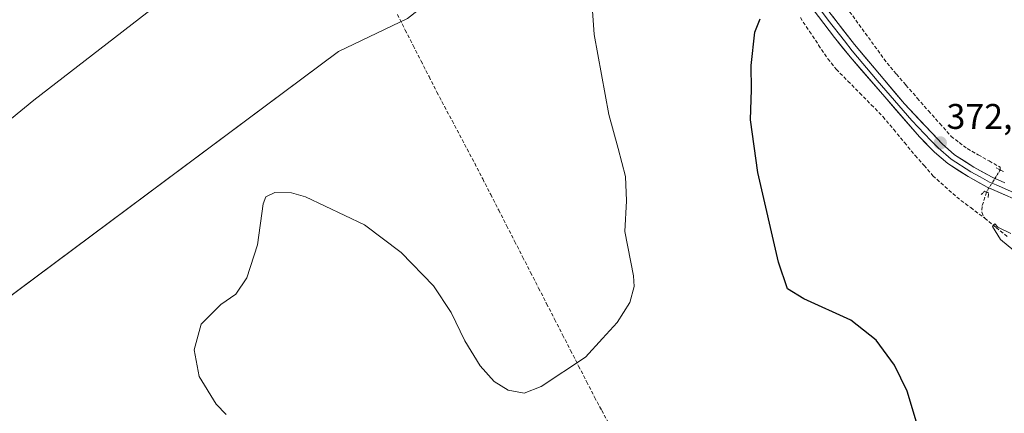
# Model space of a CAD drawing. Units: metres. Extents: x 628637 to 632115, y 4690290 to 4692667.
# Drawn here: x 631641 to 631918, y 4690986 to 4691097 of the extents above; entities that cross this region are included whole.
import ezdxf
from ezdxf.enums import TextEntityAlignment as Align

# ---------------------------------------------------------------- set-up
doc = ezdxf.new("R2010")
doc.units = ezdxf.units.M
doc.header["$MEASUREMENT"] = 0
for name, pattern in [('TRAZO_Y_PUNTO', [1, 0.5, -0.25, 0, -0.25]), ('TRAZOS2', [0.375, 0.25, -0.125]), ('TRAZOSX2', [1.5, 1, -0.5])]:
    doc.linetypes.add(name, pattern=pattern)
for name, color, linetype, lineweight in [('Carátula', 7, 'Continuous', 5), ('Corriente artificial lineal', 5, 'TRAZOSX2', 13), ('Corriente artificial lineal oculto', 135, 'TRAZO_Y_PUNTO', 13), ('Cultivos herbáceos CxS', 92, 'Continuous', 0), ('Cultivos leñosos CxS', 92, 'Continuous', 0), ('Curva de nivel maestra', 36, 'Continuous', 30), ('Curva de nivel normal', 36, 'Continuous', 0), ('Layer 0', 7, 'Continuous', 0), ('Puente lineal', 2, 'TRAZOS2', 0), ('Punto de cota en terreno', 7, 'Continuous', 0), ('Rótulo de punto de cota en terreno', 19, 'Continuous', 0)]:
    doc.layers.add(name, color=color, linetype=linetype, lineweight=lineweight)
doc.styles.add('Arial', font='txt', dxfattribs={"height": 0.2})

# ---------------------------------------------------------------- blocks, each defined once
blk = doc.blocks.new('*U151')
at = {"layer": 'Cultivos herbáceos CxS', "color": 92, "linetype": 'Continuous', "lineweight": 0}
for points in [[(631744.0615, 4691150.3995, 382.9363), (631645.4267, 4691074.0849, 383.1441), (631618.0681, 4691051.7663, 383.1399)], [(631522.3127, 4690932.2543, 383.6321), (631731.1017, 4691087.7633, 382.7428), (631750.5407, 4691097.1225, 382.7865), (631811.6607, 4691144.8717, 377.7976), (631818.9369, 4691138.8795, 377.3918), (631835.4959, 4691129.5199, 375.8335), (631839.8157, 4691133.1197, 376.1518), (631842.6955, 4691138.8793, 375.729), (631836.2159, 4691148.2387, 376.2587), (631834.3667, 4691156.0991, 376.9759), (631851.8049, 4691157.8725, 376.813), (631868.0955, 4691152.4421, 376.9486), (631882.2141, 4691140.4955, 377.6103), (631888.7305, 4691156.7861, 378.8489), (631895.2469, 4691168.7325, 380.3839), (631901.7635, 4691190.4535, 385.0406), (631918.0541, 4691191.5393, 385.9588), (631921.2795, 4691169.3061, 379.4759)]]:
    blk.add_polyline3d(points, dxfattribs=at)
blk = doc.blocks.new('*U176')
at = {"layer": 'Curva de nivel normal', "color": 36, "linetype": 'Continuous', "lineweight": 0}
blk.add_polyline3d([(631920.28, 4691036.63, 370), (631916.65, 4691038.34, 370), (631915.81, 4691039.35, 370), (631915.1, 4691038.52, 370), (631917.34, 4691034.88, 370), (631921.12, 4691031.8, 370)], dxfattribs=at)
blk = doc.blocks.new('*U178')
at = {"layer": 'Curva de nivel normal', "color": 36, "linetype": 'Continuous', "lineweight": 0}
blk.add_polyline3d([(631802.39, 4691101.87, 380), (631803.04, 4691092.58, 380), (631807.16, 4691070.09, 380), (631809.84, 4691060.54, 380), (631811.91, 4691052.6, 380), (631812.12, 4691045.81, 380), (631811.71, 4691037.12, 380), (631814.17, 4691024.72, 380), (631814.32, 4691021.65, 380), (631813.13, 4691017.2, 380), (631809.51, 4691011.59, 380), (631805.38, 4691007.09, 380), (631800.66, 4691001.82, 380), (631788.18, 4690993.5, 380), (631783.37, 4690991.66, 380), (631778.84, 4690992.53, 380), (631774.91, 4690994.94, 380), (631770.96, 4690999.32, 380), (631766.68, 4691006.38, 380), (631762.86, 4691014.32, 380), (631757.83, 4691021.9, 380), (631748.77, 4691031.23, 380), (631738.41, 4691039.04, 380), (631721.87, 4691046.94, 380), (631717.91, 4691048.05, 380), (631713.19, 4691048.15, 380), (631710.65, 4691046.87, 380), (631709.89, 4691044.93, 380), (631708.34, 4691033.41, 380), (631705.36, 4691024.09, 380), (631702.2, 4691019.53, 380), (631698.06, 4691016.57, 380), (631692.45, 4691011.09, 380), (631690.47, 4691003.87, 380), (631691.95, 4690996.34, 380), (631696.66, 4690988.58, 380), (631699.5, 4690985.71, 380)], dxfattribs=at)
blk = doc.blocks.new('*U184')
at = {"layer": 'Curva de nivel maestra', "color": 36, "linetype": 'Continuous', "lineweight": 30}
blk.add_polyline3d([(631894.3, 4690981.63, 375), (631891.11, 4690992.2, 375), (631887.58, 4690999.53, 375), (631882.38, 4691006.61, 375), (631875.26, 4691012.18, 375), (631862.04, 4691018.24, 375), (631857.42, 4691021.03, 375), (631854.94, 4691028.56, 375), (631849.07, 4691053.8, 375), (631847.02, 4691068.6, 375), (631847.28, 4691077.11, 375), (631847.19, 4691083.88, 375), (631848.23, 4691093.25, 375), (631849.73, 4691096.95, 375)], dxfattribs=at)
blk = doc.blocks.new('5PATER')
at = {"layer": 'Carátula', "linetype": 'Continuous', "lineweight": 5}
h = blk.add_hatch(color=250, dxfattribs=at)
edge = h.paths.add_edge_path()
edge.add_ellipse((0, 0.01), major_axis=(-1.33, -1.34), ratio=0.999422, start_angle=0, end_angle=360)

msp = doc.modelspace()

# ---------------------------------------------------------------- linework, layer by layer
at = {"layer": 'Corriente artificial lineal', "color": 5, "linetype": 'TRAZOSX2', "lineweight": 13}
for points in [[(631747.68, 4691098.21, 383.12), (631749.91, 4691093.84, 382.83), (631752.14, 4691089.47, 382.67), (631754.37, 4691085.09, 382.57), (631756.6, 4691080.72, 382.44), (631758.83, 4691076.35, 382.26), (631760.95, 4691072.35, 382.18), (631763.07, 4691068.35, 382.07), (631765.2, 4691064.35, 382.01), (631767.32, 4691060.35, 381.84), (631769.44, 4691056.35, 381.66), (631771.69, 4691051.96, 381.56), (631773.94, 4691047.57, 381.51), (631776.19, 4691043.18, 381.33), (631778.44, 4691038.8, 381.14), (631780.69, 4691034.41, 381.02), (631782.94, 4691030.02, 380.87), (631785.19, 4691025.63, 380.75), (631787.44, 4691021.24, 380.62), (631789.69, 4691016.85, 380.52), (631791.94, 4691012.46, 380.44), (631794.19, 4691008.07, 380.26), (631796.44, 4691003.69, 380.14), (631798.69, 4690999.3, 379.94), (631800.94, 4690994.91, 379.81), (631803.19, 4690990.52, 379.7), (631805.17, 4690986.82, 379.65), (631807.15, 4690983.11, 379.56)], [(631874.93, 4691099, 373.59), (631877.56, 4691095.38, 373.5), (631880.2, 4691091.77, 373.37), (631882.83, 4691088.15, 373.09), (631885.47, 4691084.54, 372.98), (631888.13, 4691081.42, 373), (631890.79, 4691078.3, 372.77), (631893.96, 4691074.7, 372.79), (631897.14, 4691071.1, 372.6), (631900.31, 4691067.5, 372.35), (631903.48, 4691063.9, 372.2), (631905.76, 4691062.18, 372.02), (631908.04, 4691060.46, 372.04), (631911.12, 4691058.72, 371.74), (631914.2, 4691056.99, 371.77), (631917.28, 4691055.25, 371.82), (631917.32, 4691054.48, 371.87)], [(631861.07, 4691097.34, 373.69), (631863.64, 4691093.47, 373.87), (631866.22, 4691089.6, 373.42), (631868.79, 4691085.73, 373.44), (631871.17, 4691082.8, 373.33), (631874.46, 4691079.47, 372.77), (631877.74, 4691076.14, 372.56), (631881.03, 4691072.81, 372.12), (631884.31, 4691069.48, 372.1), (631887.33, 4691065.83, 372.01), (631890.36, 4691062.17, 371.78), (631893.38, 4691058.52, 371.46), (631895.89, 4691055.68, 371.23), (631898.39, 4691052.84, 371.05), (631901.73, 4691049.83, 370.75), (631905.07, 4691046.82, 370.8), (631909.01, 4691043.86, 370.51), (631912.94, 4691040.9, 370.27)], [(631913.44, 4691048.26, 371.09), (631912.18, 4691044.15, 370.28), (631912.09, 4691042.55, 370.2), (631912.94, 4691040.9, 370.27)], [(631912.94, 4691040.9, 370.27), (631916.17, 4691038.26, 369.52), (631919.4, 4691035.62, 369.86)]]:
    msp.add_polyline3d(points, dxfattribs=at)
at = {"layer": 'Corriente artificial lineal oculto', "color": 135, "linetype": 'TRAZO_Y_PUNTO', "lineweight": 13}
msp.add_polyline3d([(631917.32, 4691054.48, 371.87), (631917.32, 4691054.48, 371.87), (631915.38, 4691051.37, 371.72), (631913.44, 4691048.26, 371.09)], dxfattribs=at)
at = {"layer": 'Cultivos herbáceos CxS', "color": 92, "linetype": 'Continuous', "lineweight": 0}
msp.add_polyline3d([(631743.28, 4691165.31, 383.19), (631744.06, 4691150.4, 382.94), (631645.43, 4691074.08, 383.14), (631618.07, 4691051.77, 383.14), (631503.59, 4690956.73, 384.98), (631522.31, 4690932.25, 383.63), (631731.1, 4691087.76, 382.74), (631750.54, 4691097.12, 382.79), (631811.66, 4691144.87, 377.8)], dxfattribs=at)
at = {"layer": 'Cultivos leñosos CxS', "color": 92, "linetype": 'Continuous', "lineweight": 0}
msp.add_polyline3d([(631522.31, 4690932.25, 383.63), (631503.59, 4690956.73, 384.98), (631618.07, 4691051.77, 383.14), (631645.43, 4691074.08, 383.14), (631744.06, 4691150.4, 382.94), (631743.28, 4691165.31, 383.19), (631753.42, 4691163.36, 382.38), (631774.3, 4691157.6, 381.09), (631790.14, 4691155.44, 379.71), (631806.7, 4691148.96, 378.37), (631811.66, 4691144.87, 377.8), (631750.54, 4691097.12, 382.79), (631731.1, 4691087.76, 382.74), (631522.31, 4690932.25, 383.63)], close=True, dxfattribs=at)
msp.add_polyline3d([(631743.28, 4691165.31, 383.19), (631744.06, 4691150.4, 382.94), (631645.43, 4691074.08, 383.14), (631618.07, 4691051.77, 383.14), (631503.59, 4690956.73, 384.98), (631522.31, 4690932.25, 383.63), (631731.1, 4691087.76, 382.74), (631750.54, 4691097.12, 382.79), (631811.66, 4691144.87, 377.8)], dxfattribs=at)
at = {"layer": 'Layer 0', "linetype": 'Continuous', "lineweight": 0}
for points in [[(631793.76, 4691161.26), (631812.37, 4691151.46), (631826.49, 4691142.62), (631827.79, 4691141.7), (631836.78, 4691135.36), (631843.63, 4691129.71), (631859.91, 4691109.91), (631860.95, 4691108.65), (631867.13, 4691101.54), (631876.26, 4691089.76), (631890.38, 4691073.04), (631900.94, 4691061.8), (631904.47, 4691058.75), (631909.85, 4691055.29), (631915.01, 4691052.43), (631918.63, 4691050.86)], [(632086.86, 4690981.22), (632070.63, 4690988.1), (632049.16, 4690997.02), (632000.72, 4691015.06), (631962.81, 4691029.62), (631937.53, 4691039.65), (631926.14, 4691044.2), (631913.62, 4691049.62), (631908.24, 4691052.61), (631902.59, 4691056.24), (631898.81, 4691059.51), (631894.55, 4691063.77), (631875.04, 4691086.28), (631870.71, 4691091.76), (631864.63, 4691099.66), (631859.08, 4691107.13), (631843.65, 4691126.1), (631838.31, 4691131.12), (631827.58, 4691138.97), (631812.62, 4691148.53), (631810.54, 4691149.66)], [(631865.88, 4691100.6), (631868.92, 4691096.65), (631873.49, 4691090.76), (631875.65, 4691088.02), (631882.71, 4691079.66), (631892.47, 4691068.41), (631897.75, 4691062.79), (631899.88, 4691060.66), (631903.53, 4691057.5), (631909.05, 4691053.95), (631911.63, 4691052.52), (631914.32, 4691051.03), (631916.13, 4691050.24), (631921.92, 4691047.73)]]:
    msp.add_lwpolyline(points, dxfattribs=at)
for points in [[(631921.97, 4691046.01, 371.75), (631917.79, 4691047.81, 371.52), (631913.62, 4691049.62, 371.36), (631910.93, 4691051.12, 371.58), (631908.24, 4691052.61, 371.78), (631905.42, 4691054.43, 371.86), (631902.59, 4691056.24, 371.96), (631898.81, 4691059.51, 372.04), (631896.68, 4691061.64, 372.18), (631894.55, 4691063.77, 372.25), (631891.3, 4691067.52, 372.54), (631888.05, 4691071.27, 372.44), (631884.8, 4691075.03, 372.75), (631881.54, 4691078.78, 373.27), (631878.29, 4691082.53, 373.25), (631875.04, 4691086.28, 373.54), (631872.88, 4691089.02, 373.58), (631870.71, 4691091.76, 373.74), (631867.67, 4691095.71, 373.82), (631864.63, 4691099.66, 374)], [(631870.17, 4691097.61, 374.03), (631873.22, 4691093.69, 373.79), (631876.26, 4691089.76, 373.67), (631879.08, 4691086.42, 373.4), (631881.91, 4691083.07, 373.42), (631884.73, 4691079.73, 373.18), (631887.56, 4691076.38, 373.01), (631890.38, 4691073.04, 372.9), (631893.02, 4691070.23, 372.79), (631895.66, 4691067.42, 372.65), (631898.3, 4691064.61, 372.53), (631900.94, 4691061.8, 372.41), (631904.47, 4691058.75, 372.42), (631907.16, 4691057.02, 372.2), (631909.85, 4691055.29, 372.06), (631912.43, 4691053.86, 372.16), (631915.01, 4691052.43, 371.87), (631918.63, 4691050.86, 371.77)]]:
    msp.add_polyline3d(points, dxfattribs=at)
at = {"layer": 'Puente lineal', "color": 2, "linetype": 'TRAZOS2', "lineweight": 0}
for points in [[(631916.17, 4691055.08, 371.85), (631917.32, 4691054.48, 371.87), (631918.28, 4691053.97, 371.88)], [(631913.9, 4691046.71, 370.95), (631914.03, 4691048.01, 371.12), (631913.44, 4691048.26, 371.09), (631912.92, 4691048.48, 371.07), (631911.91, 4691047.53, 370.8)]]:
    msp.add_polyline3d(points, dxfattribs=at)

# ---------------------------------------------------------------- block references
at = {"layer": 'Cultivos herbáceos CxS', "color": 92, "linetype": 'Continuous', "lineweight": 0}
msp.add_blockref('*U151', (0, 0), dxfattribs=at)
at = {"layer": 'Curva de nivel maestra', "color": 36, "linetype": 'Continuous', "lineweight": 30}
msp.add_blockref('*U184', (0, 0), dxfattribs=at)
at = {"layer": 'Curva de nivel normal', "color": 36, "linetype": 'Continuous', "lineweight": 0}
for name in ['*U178', '*U176']:
    msp.add_blockref(name, (0, 0), dxfattribs=at)
at = {"layer": 'Punto de cota en terreno', "linetype": 'Continuous', "lineweight": 0}
msp.add_blockref('5PATER', (631900.44, 4691062.08, 372.64), dxfattribs=at)

# ---------------------------------------------------------------- texts
at = {"layer": 'Rótulo de punto de cota en terreno', "color": 19, "linetype": 'Continuous', "lineweight": 0, "style": 'Arial'}
msp.add_text('372,64', height=7, dxfattribs=at).set_placement((631902.2, 4691063.84), align=Align.BOTTOM_LEFT)

doc.saveas('drawing.dxf')
